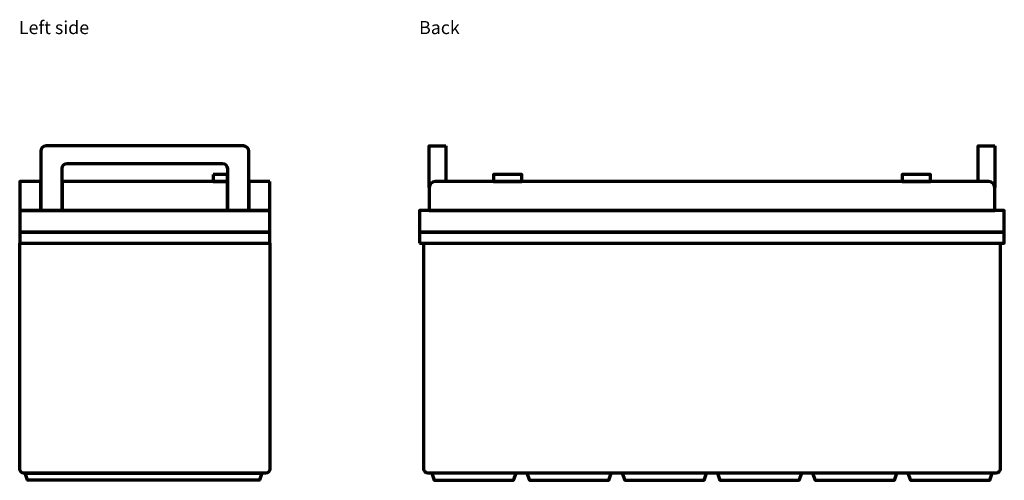
# Model space of a CAD drawing. Units: millimetres. Extents: x -810 to 810, y -586 to 586.
# Drawn here: x 121 to 810, y -269 to 54 of the extents above; entities that cross this region are included whole.
import ezdxf

# ---------------------------------------------------------------- set-up
doc = ezdxf.new("R2010")
doc.units = ezdxf.units.MM
doc.header["$MEASUREMENT"] = 0
doc.layers.add('Rzuty', color=7, linetype='Continuous')
doc.styles.add('12', font='Arial', dxfattribs={"height": 1})
doc.styles.add('8', font='Arial', dxfattribs={"height": 1})

msp = doc.modelspace()

# ---------------------------------------------------------------- linework, layer by layer
at = {"layer": 'Rzuty', "color": 7, "lineweight": 70}
for points in [[(452.4642, -59.7518), (472.2944, -59.7518), (472.2944, -54.7026), (452.4642, -54.7026), (452.4642, -59.7518)], [(738.4674, -59.7518), (758.2976, -59.7518), (758.2976, -54.7026), (738.4674, -54.7026), (738.4674, -59.7518)], [(121.0771, -95.2074), (296.0771, -95.2074), (296.0771, -79.9538), (121.0771, -79.9538), (121.0771, -95.2074)], [(400.8809, -95.2073), (809.8809, -95.2073), (809.8809, -79.9537), (400.8809, -79.9537), (400.8809, -95.2073)], [(121.0771, -102.8212), (296.0771, -102.8212), (296.0771, -95.2076), (121.0771, -95.2076), (121.0771, -102.8212)], [(400.8809, -102.8211), (809.8809, -102.8211), (809.8809, -95.2075), (400.8809, -95.2075), (400.8809, -102.8211)]]:
    msp.add_lwpolyline(points, close=True, dxfattribs=at)
for points, knots in [([(281.3799, -38.4904), (281.3799, -38.4904), (281.3799, -79.9538), (281.3799, -79.9538), (281.3799, -79.9538), (281.3799, -79.9538), (266.338, -79.9538), (266.338, -79.9538), (266.338, -79.9538), (266.338, -79.9538), (266.338, -50.468), (266.338, -50.468), (266.338, -50.468), (266.338, -48.5891), (264.8012, -47.0519), (262.9215, -47.0519), (262.9215, -47.0519), (262.9215, -47.0519), (154.2329, -47.0519), (154.2329, -47.0519), (154.2329, -47.0519), (152.3531, -47.0519), (150.8164, -48.5891), (150.8164, -50.468), (150.8164, -50.468), (150.8164, -50.468), (150.8164, -79.9538), (150.8164, -79.9538), (150.8164, -79.9538), (150.8164, -79.9538), (135.7745, -79.9538), (135.7745, -79.9538), (135.7745, -79.9538), (135.7745, -79.9538), (135.7745, -38.4904), (135.7745, -38.4904), (135.7745, -38.4904), (135.7745, -36.4342), (137.4566, -34.752), (139.5131, -34.752), (139.5131, -34.752), (139.5131, -34.752), (277.6412, -34.752), (277.6412, -34.752), (277.6412, -34.752), (279.6977, -34.752), (281.3799, -36.4342), (281.3799, -38.4904)], [0, 0, 0, 0, 0.07692308, 0.07692308, 0.07692308, 0.07692308, 0.15384615, 0.15384615, 0.15384615, 0.15384615, 0.23076923, 0.23076923, 0.23076923, 0.23076923, 0.30769231, 0.30769231, 0.30769231, 0.30769231, 0.38461538, 0.38461538, 0.38461538, 0.38461538, 0.46153846, 0.46153846, 0.46153846, 0.46153846, 0.53846154, 0.53846154, 0.53846154, 0.53846154, 0.61538462, 0.61538462, 0.61538462, 0.61538462, 0.69230769, 0.69230769, 0.69230769, 0.69230769, 0.76923077, 0.76923077, 0.76923077, 0.76923077, 0.84615385, 0.84615385, 0.84615385, 0.84615385, 1, 1, 1, 1]), ([(419.2617, -34.752), (419.2617, -34.752), (407.5787, -34.752), (407.5787, -34.752), (407.5787, -34.752), (407.5787, -34.752), (407.5787, -63.8444), (407.5787, -63.8444), (407.5787, -63.8444), (407.5787, -61.5936), (409.4204, -59.7519), (411.6711, -59.7519), (411.6711, -59.7519), (411.6711, -59.7519), (419.2617, -59.7519), (419.2617, -59.7519), (419.2617, -59.7519), (419.2617, -59.7519), (419.2617, -34.752), (419.2617, -34.752)], [0, 0, 0, 0, 0.16666667, 0.16666667, 0.16666667, 0.16666667, 0.33333333, 0.33333333, 0.33333333, 0.33333333, 0.5, 0.5, 0.5, 0.5, 0.66666667, 0.66666667, 0.66666667, 0.66666667, 1, 1, 1, 1]), ([(803.183, -34.7524), (803.183, -34.7524), (791.5, -34.7524), (791.5, -34.7524), (791.5, -34.7524), (791.5, -34.7524), (791.5, -59.7519), (791.5, -59.7519), (791.5, -59.7519), (791.5, -59.7519), (799.0905, -59.7519), (799.0905, -59.7519), (799.0905, -59.7519), (801.3414, -59.7519), (803.183, -61.5936), (803.183, -63.8444), (803.183, -63.8444), (803.183, -63.8444), (803.183, -34.7524), (803.183, -34.7524)], [0, 0, 0, 0, 0.16666667, 0.16666667, 0.16666667, 0.16666667, 0.33333333, 0.33333333, 0.33333333, 0.33333333, 0.5, 0.5, 0.5, 0.5, 0.66666667, 0.66666667, 0.66666667, 0.66666667, 1, 1, 1, 1]), ([(256.4226, -54.7026), (256.4226, -54.7026), (266.338, -54.7026), (266.338, -54.7026), (266.338, -54.7026), (266.338, -54.7026), (266.338, -59.7519), (266.338, -59.7519), (266.338, -59.7519), (266.338, -59.7519), (256.4226, -59.7519), (256.4226, -59.7519), (256.4226, -59.7519), (256.4226, -59.7519), (256.4226, -54.7026), (256.4226, -54.7026)], [0, 0, 0, 0, 0.2, 0.2, 0.2, 0.2, 0.4, 0.4, 0.4, 0.4, 0.6, 0.6, 0.6, 0.6, 1, 1, 1, 1]), ([(135.7745, -79.9538), (135.7745, -79.9538), (121.0771, -79.9538), (121.0771, -79.9538), (121.0771, -79.9538), (121.0771, -79.9538), (121.0771, -59.7519), (121.0771, -59.7519), (121.0771, -59.7519), (121.0771, -59.7519), (135.7745, -59.7519), (135.7745, -59.7519), (135.7745, -59.7519), (135.7745, -59.7519), (135.7745, -79.9538), (135.7745, -79.9538)], [0, 0, 0, 0, 0.2, 0.2, 0.2, 0.2, 0.4, 0.4, 0.4, 0.4, 0.6, 0.6, 0.6, 0.6, 1, 1, 1, 1]), ([(266.338, -79.9538), (266.338, -79.9538), (150.8164, -79.9538), (150.8164, -79.9538), (150.8164, -79.9538), (150.8164, -79.9538), (150.8164, -59.7519), (150.8164, -59.7519), (150.8164, -59.7519), (150.8164, -59.7519), (266.338, -59.7519), (266.338, -59.7519), (266.338, -59.7519), (266.338, -59.7519), (266.338, -79.9538), (266.338, -79.9538)], [0, 0, 0, 0, 0.2, 0.2, 0.2, 0.2, 0.4, 0.4, 0.4, 0.4, 0.6, 0.6, 0.6, 0.6, 1, 1, 1, 1]), ([(296.0771, -59.7519), (296.0771, -59.7519), (296.0771, -79.9538), (296.0771, -79.9538), (296.0771, -79.9538), (296.0771, -79.9538), (281.3799, -79.9538), (281.3799, -79.9538), (281.3799, -79.9538), (281.3799, -79.9538), (281.3799, -59.7519), (281.3799, -59.7519), (281.3799, -59.7519), (281.3799, -59.7519), (296.0771, -59.7519), (296.0771, -59.7519)], [0, 0, 0, 0, 0.2, 0.2, 0.2, 0.2, 0.4, 0.4, 0.4, 0.4, 0.6, 0.6, 0.6, 0.6, 1, 1, 1, 1]), ([(803.183, -79.9537), (803.183, -79.9537), (407.5787, -79.9537), (407.5787, -79.9537), (407.5787, -79.9537), (407.5787, -79.9537), (407.5787, -63.8444), (407.5787, -63.8444), (407.5787, -63.8444), (407.5787, -61.5936), (409.4204, -59.7519), (411.6711, -59.7519), (411.6711, -59.7519), (411.6711, -59.7519), (799.0905, -59.7519), (799.0905, -59.7519), (799.0905, -59.7519), (801.3414, -59.7519), (803.183, -61.5936), (803.183, -63.8444), (803.183, -63.8444), (803.183, -63.8444), (803.183, -79.9537), (803.183, -79.9537)], [0, 0, 0, 0, 0.14285714, 0.14285714, 0.14285714, 0.14285714, 0.28571429, 0.28571429, 0.28571429, 0.28571429, 0.42857143, 0.42857143, 0.42857143, 0.42857143, 0.57142857, 0.57142857, 0.57142857, 0.57142857, 0.71428571, 0.71428571, 0.71428571, 0.71428571, 1, 1, 1, 1]), ([(123.818, -263.6723), (123.818, -263.6723), (293.3362, -263.6723), (293.3362, -263.6723), (293.3362, -263.6723), (294.8437, -263.6723), (296.0771, -262.4383), (296.0771, -260.9309), (296.0771, -260.9309), (296.0771, -260.9309), (296.0771, -102.8212), (296.0771, -102.8212), (296.0771, -102.8212), (296.0771, -102.8212), (121.0771, -102.8212), (121.0771, -102.8212), (121.0771, -102.8212), (121.0771, -102.8212), (121.0771, -260.9309), (121.0771, -260.9309), (121.0771, -260.9309), (121.0771, -262.4383), (122.3105, -263.6723), (123.818, -263.6723)], [0, 0, 0, 0, 0.14285714, 0.14285714, 0.14285714, 0.14285714, 0.28571429, 0.28571429, 0.28571429, 0.28571429, 0.42857143, 0.42857143, 0.42857143, 0.42857143, 0.57142857, 0.57142857, 0.57142857, 0.57142857, 0.71428571, 0.71428571, 0.71428571, 0.71428571, 1, 1, 1, 1]), ([(806.9116, -102.8211), (806.9116, -102.8211), (403.8502, -102.8211), (403.8502, -102.8211), (403.8502, -102.8211), (403.8502, -102.8211), (403.8502, -260.9321), (403.8502, -260.9321), (403.8502, -260.9321), (403.8502, -262.4396), (405.0834, -263.6722), (406.5907, -263.6722), (406.5907, -263.6722), (406.5907, -263.6722), (804.1711, -263.6722), (804.1711, -263.6722), (804.1711, -263.6722), (805.6784, -263.6722), (806.9116, -262.4396), (806.9116, -260.9321), (806.9116, -260.9321), (806.9116, -260.9321), (806.9116, -102.8211), (806.9116, -102.8211)], [0, 0, 0, 0, 0.14285714, 0.14285714, 0.14285714, 0.14285714, 0.28571429, 0.28571429, 0.28571429, 0.28571429, 0.42857143, 0.42857143, 0.42857143, 0.42857143, 0.57142857, 0.57142857, 0.57142857, 0.57142857, 0.71428571, 0.71428571, 0.71428571, 0.71428571, 1, 1, 1, 1]), ([(183.8944, -263.6723), (183.8944, -263.6723), (177.1519, -263.6723), (177.1519, -263.6723), (177.1519, -263.6723), (177.1519, -263.6723), (124.8872, -263.6723), (124.8872, -263.6723), (124.8872, -263.6723), (124.8872, -263.6723), (126.6296, -268.749), (126.6296, -268.749), (126.6296, -268.749), (126.6296, -268.749), (177.1519, -268.749), (177.1519, -268.749), (177.1519, -268.749), (177.1519, -268.749), (177.1519, -268.7491), (177.1519, -268.7491), (177.1519, -268.7491), (177.1519, -268.7491), (243.3178, -268.7491), (243.3178, -268.7491), (243.3178, -268.7491), (243.3178, -268.7491), (243.3178, -268.749), (243.3178, -268.749), (243.3178, -268.749), (243.3178, -268.749), (288.8401, -268.749), (288.8401, -268.749), (288.8401, -268.749), (288.8401, -268.749), (290.5826, -263.6723), (290.5826, -263.6723), (290.5826, -263.6723), (290.5826, -263.6723), (243.3178, -263.6723), (243.3178, -263.6723), (243.3178, -263.6723), (243.3178, -263.6723), (231.5754, -263.6723), (231.5754, -263.6723), (231.5754, -263.6723), (231.5754, -263.6723), (183.8944, -263.6723), (183.8944, -263.6723)], [0, 0, 0, 0, 0.07692308, 0.07692308, 0.07692308, 0.07692308, 0.15384615, 0.15384615, 0.15384615, 0.15384615, 0.23076923, 0.23076923, 0.23076923, 0.23076923, 0.30769231, 0.30769231, 0.30769231, 0.30769231, 0.38461538, 0.38461538, 0.38461538, 0.38461538, 0.46153846, 0.46153846, 0.46153846, 0.46153846, 0.53846154, 0.53846154, 0.53846154, 0.53846154, 0.61538462, 0.61538462, 0.61538462, 0.61538462, 0.69230769, 0.69230769, 0.69230769, 0.69230769, 0.76923077, 0.76923077, 0.76923077, 0.76923077, 0.84615385, 0.84615385, 0.84615385, 0.84615385, 1, 1, 1, 1]), ([(409.3447, -263.6723), (409.3447, -263.6723), (468.3519, -263.6723), (468.3519, -263.6723), (468.3519, -263.6723), (468.3519, -263.6723), (466.6095, -268.749), (466.6095, -268.749), (466.6095, -268.749), (466.6095, -268.749), (411.0872, -268.749), (411.0872, -268.749), (411.0872, -268.749), (411.0872, -268.749), (409.3447, -263.6723), (409.3447, -263.6723)], [0, 0, 0, 0, 0.2, 0.2, 0.2, 0.2, 0.4, 0.4, 0.4, 0.4, 0.6, 0.6, 0.6, 0.6, 1, 1, 1, 1]), ([(475.9578, -263.6723), (475.9578, -263.6723), (534.9649, -263.6723), (534.9649, -263.6723), (534.9649, -263.6723), (534.9649, -263.6723), (533.2226, -268.749), (533.2226, -268.749), (533.2226, -268.749), (533.2226, -268.749), (477.7002, -268.749), (477.7002, -268.749), (477.7002, -268.749), (477.7002, -268.749), (475.9578, -263.6723), (475.9578, -263.6723)], [0, 0, 0, 0, 0.2, 0.2, 0.2, 0.2, 0.4, 0.4, 0.4, 0.4, 0.6, 0.6, 0.6, 0.6, 1, 1, 1, 1]), ([(542.5709, -263.6723), (542.5709, -263.6723), (601.578, -263.6723), (601.578, -263.6723), (601.578, -263.6723), (601.578, -263.6723), (599.8357, -268.749), (599.8357, -268.749), (599.8357, -268.749), (599.8357, -268.749), (544.3133, -268.749), (544.3133, -268.749), (544.3133, -268.749), (544.3133, -268.749), (542.5709, -263.6723), (542.5709, -263.6723)], [0, 0, 0, 0, 0.2, 0.2, 0.2, 0.2, 0.4, 0.4, 0.4, 0.4, 0.6, 0.6, 0.6, 0.6, 1, 1, 1, 1]), ([(609.1839, -263.6723), (609.1839, -263.6723), (668.191, -263.6723), (668.191, -263.6723), (668.191, -263.6723), (668.191, -263.6723), (666.4487, -268.749), (666.4487, -268.749), (666.4487, -268.749), (666.4487, -268.749), (610.9263, -268.749), (610.9263, -268.749), (610.9263, -268.749), (610.9263, -268.749), (609.1839, -263.6723), (609.1839, -263.6723)], [0, 0, 0, 0, 0.2, 0.2, 0.2, 0.2, 0.4, 0.4, 0.4, 0.4, 0.6, 0.6, 0.6, 0.6, 1, 1, 1, 1]), ([(675.797, -263.6723), (675.797, -263.6723), (734.8041, -263.6723), (734.8041, -263.6723), (734.8041, -263.6723), (734.8041, -263.6723), (733.0618, -268.749), (733.0618, -268.749), (733.0618, -268.749), (733.0618, -268.749), (677.5394, -268.749), (677.5394, -268.749), (677.5394, -268.749), (677.5394, -268.749), (675.797, -263.6723), (675.797, -263.6723)], [0, 0, 0, 0, 0.2, 0.2, 0.2, 0.2, 0.4, 0.4, 0.4, 0.4, 0.6, 0.6, 0.6, 0.6, 1, 1, 1, 1]), ([(742.4099, -263.6723), (742.4099, -263.6723), (801.4171, -263.6723), (801.4171, -263.6723), (801.4171, -263.6723), (801.4171, -263.6723), (799.6747, -268.749), (799.6747, -268.749), (799.6747, -268.749), (799.6747, -268.749), (744.1524, -268.749), (744.1524, -268.749), (744.1524, -268.749), (744.1524, -268.749), (742.4099, -263.6723), (742.4099, -263.6723)], [0, 0, 0, 0, 0.2, 0.2, 0.2, 0.2, 0.4, 0.4, 0.4, 0.4, 0.6, 0.6, 0.6, 0.6, 1, 1, 1, 1])]:
    msp.add_open_spline(points, degree=3, knots=knots, dxfattribs=at)

# ---------------------------------------------------------------- texts
at = {"layer": 'Rzuty', "color": 7, "oblique": -0.0000015}
for s, style, p in [('Left side', '8', (120.4968, 43.4897)), ('Back', '12', (400.4579, 43.4897))]:
    msp.add_text(s, height=9.144, dxfattribs=dict(at, style=style)).set_placement(p)

doc.saveas('drawing.dxf')
